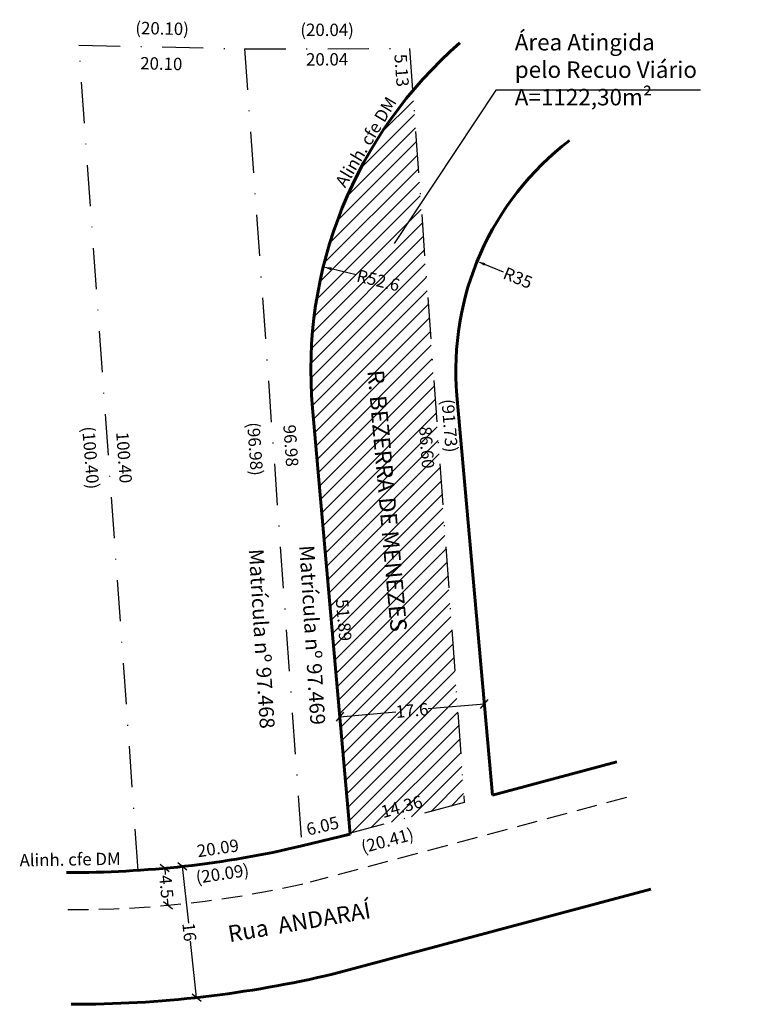
# Model space of a CAD drawing. Units: millimetres. Extents: x 183532 to 183620, y 1678020 to 1678139.
import ezdxf

# ---------------------------------------------------------------- set-up
doc = ezdxf.new("R2010")
doc.units = ezdxf.units.MM
doc.header["$LTSCALE"] = 10
doc.header["$MEASUREMENT"] = 0
doc.header["$PDMODE"] = 2
for name, pattern in [('CONTINUO', [0]), ('DASHDOT', [1, 0.5, -0.25, 0, -0.25]), ('DASHED2', [0.375, 0.25, -0.125])]:
    doc.linetypes.add(name, pattern=pattern)
doc.layers.get('0').update_dxf_attribs({"linetype": 'CONTINUOUS'})
doc.layers.get('DEFPOINTS').update_dxf_attribs({"linetype": 'CONTINUOUS'})
for name, color, linetype in [('AREA_ATINGIDA', 8, 'CONTINUOUS'), ('T-DIM', 1, 'CONTINUOUS'), ('T-MATRICULA', 5, 'DASHDOT'), ('T-MFIO-EXI', 7, 'DASHED2'), ('T-TEXTG', 1, 'CONTINUOUS'), ('T-TEXTP', 7, 'CONTINUOUS')]:
    doc.layers.add(name, color=color, linetype=linetype)
doc.layers.add('T-ALINH-PROJ-C', color=6, linetype='CONTINUOUS', lineweight=60)
doc.styles.get("Standard").update_dxf_attribs({"font": 'ARIAL.TTF'})
doc.dimstyles.get("Standard").update_dxf_attribs({"dimtxt": 0.18, "dimasz": 0.18, "dimexe": 0.18, "dimexo": 0.0625, "dimgap": 0.09, "dimtad": 0, "dimtih": 1, "dimtoh": 1, "dimdec": 4, "dimzin": 0, "dimdsep": 46, "dimtxsty": 'Standard', "dimcen": 0.09, "dimadec": 0, "dimazin": 0, "dimtfac": 1, "dimtdec": 4, "dimtofl": 0, "dimtmove": 0, "dimatfit": 0, "dimfxl": 0, "dimtolj": 1, "dimtzin": 0, "dimarcsym": 0})

# ---------------------------------------------------------------- blocks, each defined once
blk = doc.blocks.new('*D15')
at = {"layer": 'DEFPOINTS', "color": 0, "linetype": 'CONTINUO'}
for p in [(183558.97, 1678137.71), (183538.82, 1678135.91), (183558.92, 1678135.45)]:
    blk.add_point(p, dxfattribs=at)
at = {"layer": 'T-TEXTG', "color": 0, "linetype": 'CONTINUO', "insert": (183548.92, 1678137.93), "char_height": 1.5, "attachment_point": 5, "rotation": 358.7086}
blk.add_mtext('\\A1;(20.10)', dxfattribs=at)
blk = doc.blocks.new('_Oblique')
at = {"color": 0, "linetype": 'ByBlock', "lineweight": -2}
blk.add_line((-0.5, -0.5), (0.5, 0.5), dxfattribs=at)
blk = doc.blocks.new('*D16')
at = {"layer": 'DEFPOINTS', "color": 0, "linetype": 'CONTINUO'}
for p in [(183578.96, 1678137.74), (183558.92, 1678135.52), (183578.96, 1678135.48)]:
    blk.add_point(p, dxfattribs=at)
at = {"layer": 'T-TEXTG', "color": 0, "linetype": 'CONTINUO', "insert": (183568.94, 1678137.76), "char_height": 1.5, "attachment_point": 5, "rotation": 359.9043}
blk.add_mtext('\\A1;(20.04)', dxfattribs=at)
blk = doc.blocks.new('*D19')
at = {"layer": 'DEFPOINTS', "color": 0, "linetype": 'CONTINUO'}
for p in [(183565.87, 1678038.72), (183566.15, 1678036.83), (183546.03, 1678035.77)]:
    blk.add_point(p, dxfattribs=at)
at = {"layer": 'T-TEXTG', "color": 0, "linetype": 'CONTINUO', "insert": (183556.23, 1678035.36), "char_height": 1.5, "attachment_point": 5, "rotation": 8.4791}
blk.add_mtext('\\A1;(20.09)', dxfattribs=at)
blk = doc.blocks.new('*D20')
at = {"layer": 'DEFPOINTS', "color": 0, "linetype": 'CONTINUO'}
for p in [(183585.59, 1678043.99), (183586.11, 1678042.03), (183565.87, 1678038.72)]:
    blk.add_point(p, dxfattribs=at)
at = {"layer": 'T-TEXTG', "color": 0, "linetype": 'CONTINUO', "insert": (183576.25, 1678039.39), "char_height": 1.5, "attachment_point": 5, "rotation": 14.9616}
blk.add_mtext('\\A1;(20.41)', dxfattribs=at)
blk = doc.blocks.new('*D21')
at = {"layer": 'DEFPOINTS', "color": 0, "linetype": 'CONTINUO'}
for p in [(183558.92, 1678135.45), (183563.68, 1678038.57), (183565.87, 1678038.72)]:
    blk.add_point(p, dxfattribs=at)
at = {"layer": 'T-TEXTG', "color": 0, "linetype": 'CONTINUO', "insert": (183560.21, 1678086.9), "char_height": 1.5, "attachment_point": 5, "rotation": 274.112}
blk.add_mtext('\\A1;(96.98)', dxfattribs=at)
blk = doc.blocks.new('*D23')
at = {"layer": 'DEFPOINTS', "color": 0, "linetype": 'CONTINUO'}
for p in [(183538.82, 1678135.91), (183558.92, 1678135.45), (183558.87, 1678133.43)]:
    blk.add_point(p, dxfattribs=at)
at = {"layer": 'T-TEXTG', "color": 0, "linetype": 'CONTINUO', "insert": (183548.82, 1678133.66), "char_height": 1.5, "attachment_point": 5, "rotation": 358.7086}
blk.add_mtext('\\A1;20.10', dxfattribs=at)
blk = doc.blocks.new('*D24')
at = {"layer": 'DEFPOINTS', "color": 0, "linetype": 'CONTINUO'}
for p in [(183558.92, 1678135.45), (183578.96, 1678135.48), (183578.96, 1678134.19)]:
    blk.add_point(p, dxfattribs=at)
at = {"layer": 'T-TEXTG', "color": 0, "linetype": 'CONTINUO', "insert": (183568.94, 1678134.18), "char_height": 1.5, "attachment_point": 5, "rotation": 0.0829}
blk.add_mtext('\\A1;20.04', dxfattribs=at)
blk = doc.blocks.new('*D25')
at = {"layer": 'DEFPOINTS', "color": 0, "linetype": 'CONTINUO'}
for p in [(183579.33, 1678130.36), (183584.16, 1678043.89), (183585.59, 1678043.99)]:
    blk.add_point(p, dxfattribs=at)
at = {"layer": 'T-TEXTG', "color": 0, "linetype": 'CONTINUO', "insert": (183581.03, 1678087.08), "char_height": 1.5, "attachment_point": 5, "rotation": 274.1442}
blk.add_mtext('\\A1;86.60', dxfattribs=at)
blk = doc.blocks.new('*D26')
at = {"layer": 'DEFPOINTS', "color": 0, "linetype": 'CONTINUO'}
for p in [(183538.82, 1678135.91), (183546.03, 1678035.77), (183547.9, 1678035.9)]:
    blk.add_point(p, dxfattribs=at)
at = {"layer": 'T-TEXTG', "color": 0, "linetype": 'CONTINUO', "insert": (183544.31, 1678085.86), "char_height": 1.5, "attachment_point": 5, "rotation": 274.1164}
blk.add_mtext('\\A1;100.40', dxfattribs=at)
blk = doc.blocks.new('*D27')
at = {"layer": 'DEFPOINTS', "color": 0, "linetype": 'CONTINUO'}
for p in [(183565.69, 1678039.95), (183565.87, 1678038.72), (183546.03, 1678035.77)]:
    blk.add_point(p, dxfattribs=at)
at = {"layer": 'T-TEXTG', "color": 0, "linetype": 'CONTINUO', "insert": (183555.69, 1678038.46), "char_height": 1.5, "attachment_point": 5, "rotation": 8.4791}
blk.add_mtext('\\A1;20.09', dxfattribs=at)
blk = doc.blocks.new('*D28')
at = {"layer": 'DEFPOINTS', "color": 0, "linetype": 'CONTINUO'}
for p in [(183585.17, 1678045.49), (183585.59, 1678043.99), (183571.75, 1678040.16)]:
    blk.add_point(p, dxfattribs=at)
at = {"layer": 'T-TEXTG', "color": 0, "linetype": 'CONTINUO', "insert": (183577.99, 1678043.5), "char_height": 1.5, "attachment_point": 5, "rotation": 15.4906}
blk.add_mtext('\\A1;14.36', dxfattribs=at)
blk = doc.blocks.new('*D258')
at = {"layer": 'DEFPOINTS', "color": 0, "linetype": 'CONTINUO'}
for p in [(183558.92, 1678135.45), (183565.87, 1678038.72), (183568.03, 1678038.88)]:
    blk.add_point(p, dxfattribs=at)
at = {"layer": 'T-TEXTG', "color": 0, "linetype": 'CONTINUO', "insert": (183564.55, 1678087.3), "char_height": 1.5, "attachment_point": 5, "rotation": 274.112}
blk.add_mtext('\\A1;96.98', dxfattribs=at)
blk = doc.blocks.new('*D267')
at = {"layer": 'DEFPOINTS', "color": 0, "linetype": 'CONTINUO'}
for p in [(183588.02, 1678055.95), (183588.29, 1678052.9), (183570.76, 1678051.34)]:
    blk.add_point(p, dxfattribs=at)
at = {"layer": 'T-DIM', "color": 0, "linetype": 'CONTINUO', "lineweight": -2}
for p, q in [((183588.02, 1678055.95), (183581.21, 1678055.35)), ((183570.49, 1678054.4), (183577.29, 1678055))]:
    blk.add_line(p, q, dxfattribs=at)
for p, rotation in [((183588.02, 1678055.95), 5.060129127837006), ((183570.49, 1678054.4), 185.060129127837)]:
    blk.add_blockref('_Oblique', p, dxfattribs=dict(at, rotation=rotation))
at = {"layer": 'T-DIM', "color": 0, "linetype": 'CONTINUO', "insert": (183579.25, 1678055.17), "char_height": 1.5, "attachment_point": 5, "rotation": 5.0601}
blk.add_mtext('\\A1;17.6', dxfattribs=at)
blk = doc.blocks.new('*D270')
at = {"layer": 'DEFPOINTS', "color": 0, "linetype": 'CONTINUO'}
for p in [(183568.48, 1678108.99), (183619.57, 1678096.48)]:
    blk.add_point(p, dxfattribs=at)
at = {"layer": 'T-DIM', "color": 0, "linetype": 'CONTINUO', "lineweight": -2}
blk.add_line((183572.48, 1678108.01), (183569.45, 1678108.75), dxfattribs=at)
at = {"layer": 'T-DIM', "color": 0, "linetype": 'CONTINUO'}
blk.add_solid([(183569.49, 1678108.92), (183569.41, 1678108.59), (183568.48, 1678108.99)], dxfattribs=at)
at = {"layer": 'T-DIM', "color": 0, "linetype": 'CONTINUO', "insert": (183575.15, 1678107.36), "char_height": 1.5, "attachment_point": 5, "rotation": 346.238}
blk.add_mtext('\\A1;R52.6', dxfattribs=at)
blk = doc.blocks.new('*D271')
at = {"layer": 'DEFPOINTS', "color": 0, "linetype": 'CONTINUO'}
for p in [(183587.15, 1678109.67), (183619.57, 1678096.48)]:
    blk.add_point(p, dxfattribs=at)
at = {"layer": 'T-DIM', "color": 0, "linetype": 'CONTINUO', "lineweight": -2}
blk.add_line((183590.34, 1678108.37), (183588.07, 1678109.29), dxfattribs=at)
at = {"layer": 'T-DIM', "color": 0, "linetype": 'CONTINUO'}
blk.add_solid([(183588.13, 1678109.45), (183588.01, 1678109.14), (183587.15, 1678109.67)], dxfattribs=at)
at = {"layer": 'T-DIM', "color": 0, "linetype": 'CONTINUO', "insert": (183592.09, 1678107.66), "char_height": 1.5, "attachment_point": 5, "rotation": 337.8624}
blk.add_mtext('\\A1;R35', dxfattribs=at)
blk = doc.blocks.new('*D273')
at = {"layer": 'DEFPOINTS', "color": 0, "linetype": 'CONTINUO'}
for p in [(183577.81, 1678135.4), (183578.96, 1678135.48), (183579.33, 1678130.36)]:
    blk.add_point(p, dxfattribs=at)
at = {"layer": 'T-TEXTG', "color": 0, "linetype": 'CONTINUO', "insert": (183577.99, 1678132.84), "char_height": 1.5, "attachment_point": 5, "rotation": 274.1659}
blk.add_mtext('\\A1;5.13', dxfattribs=at)
blk = doc.blocks.new('*D274')
at = {"layer": 'DEFPOINTS', "color": 0, "linetype": 'CONTINUO'}
for p in [(183571.33, 1678041.87), (183571.75, 1678040.16), (183565.87, 1678038.72)]:
    blk.add_point(p, dxfattribs=at)
at = {"layer": 'T-TEXTG', "color": 0, "linetype": 'CONTINUO', "insert": (183568.39, 1678041.16), "char_height": 1.5, "attachment_point": 5, "rotation": 13.7054}
blk.add_mtext('\\A1;6.05', dxfattribs=at)
blk = doc.blocks.new('*D275')
at = {"layer": 'DEFPOINTS', "color": 0, "linetype": 'CONTINUO'}
for p in [(183567.17, 1678091.84), (183568.68, 1678091.98), (183571.75, 1678040.16)]:
    blk.add_point(p, dxfattribs=at)
at = {"layer": 'T-TEXTG', "color": 0, "linetype": 'CONTINUO', "insert": (183570.96, 1678066.13), "char_height": 1.5, "attachment_point": 5, "rotation": 275.0595}
blk.add_mtext('\\A1;51.89', dxfattribs=at)
blk = doc.blocks.new('*D276')
at = {"layer": 'DEFPOINTS', "color": 0, "linetype": 'CONTINUO'}
for p in [(183549.06, 1678036), (183549.24, 1678036.02), (183549.46, 1678031.52)]:
    blk.add_point(p, dxfattribs=at)
at = {"layer": 'T-DIM', "color": 0, "linetype": 'CONTINUO', "lineweight": -2}
for p, q in [((183549.24, 1678036.02), (183549.31, 1678035.26)), ((183549.64, 1678031.54), (183549.58, 1678032.29))]:
    blk.add_line(p, q, dxfattribs=at)
for p, rotation in [((183549.24, 1678036.02), 95.16564084836385), ((183549.64, 1678031.54), 275.1656408483639)]:
    blk.add_blockref('_Oblique', p, dxfattribs=dict(at, rotation=rotation))
at = {"layer": 'T-DIM', "color": 0, "linetype": 'CONTINUO', "insert": (183549.44, 1678033.78), "char_height": 1.5, "attachment_point": 5, "rotation": 275.1656}
blk.add_mtext('\\A1;4.5', dxfattribs=at)
blk = doc.blocks.new('*D277')
at = {"layer": 'DEFPOINTS', "color": 0, "linetype": 'CONTINUO'}
for p in [(183551.36, 1678036.23), (183553.11, 1678020.33), (183553.11, 1678020.33)]:
    blk.add_point(p, dxfattribs=at)
at = {"layer": 'T-DIM', "color": 0, "linetype": 'CONTINUO', "lineweight": -2}
for p, q in [((183551.36, 1678036.23), (183552.11, 1678029.37)), ((183553.11, 1678020.33), (183552.35, 1678027.19))]:
    blk.add_line(p, q, dxfattribs=at)
for p, rotation in [((183551.36, 1678036.23), 96.26011976974127), ((183553.11, 1678020.33), 276.2601197697413)]:
    blk.add_blockref('_Oblique', p, dxfattribs=dict(at, rotation=rotation))
at = {"layer": 'T-DIM', "color": 0, "linetype": 'CONTINUO', "insert": (183552.23, 1678028.28), "char_height": 1.5, "attachment_point": 5, "rotation": 276.2601}
blk.add_mtext('\\A1;16', dxfattribs=at)

msp = doc.modelspace()

# ---------------------------------------------------------------- hatches: boundary and pattern name
at = {"layer": 'AREA_ATINGIDA'}
h = msp.add_hatch(dxfattribs=at)
h.set_pattern_fill('ANSI31', color=0, scale=10, style=0)
h.paths.add_polyline_path([(183579.329, 1678130.357, 0.1996038), (183567.171, 1678091.843), (183571.735, 1678040.291), (183585.588, 1678043.993)])
h.paths.add_polyline_path([(183570.097, 1678113.054), (183572.273, 1678118.508), (183574.392, 1678117.662), (183572.216, 1678112.209)], flags=24)
h.paths.add_polyline_path([(183581.954, 1678090.059), (183582.373, 1678084.265), (183580.098, 1678084.1), (183579.678, 1678089.894)], flags=24)
h.paths.add_polyline_path([(183574.95, 1678043.839), (183580.414, 1678045.353), (183581.023, 1678043.154), (183575.56, 1678041.639)], flags=24)
h.paths.add_polyline_path([(183576.908, 1678056.11), (183581.395, 1678056.508), (183581.596, 1678054.235), (183577.109, 1678053.837)], flags=24)
h.paths.add_polyline_path([(183572.472, 1678109.189), (183578.379, 1678107.742), (183577.836, 1678105.526), (183571.93, 1678106.972)], flags=24)
h.paths.add_polyline_path([(183571.843, 1678069.13), (183572.356, 1678063.338), (183570.083, 1678063.136), (183569.57, 1678068.929)], flags=24)
h.paths.add_polyline_path([(183576.277, 1678097.115), (183579.514, 1678060.918), (183576.458, 1678060.645), (183573.221, 1678096.841)], flags=24)

# ---------------------------------------------------------------- linework, layer by layer
at = {"layer": 'DEFPOINTS'}
msp.add_point((183567.171, 1678091.843), dxfattribs=at)
at = {"layer": 'T-ALINH-PROJ-C', "linetype": 'Continuous'}
for p, q in [((183584.702, 1678093.395), (183588.996, 1678044.903)), ((183604.111, 1678048.941), (183588.996, 1678044.903)), ((183608.24, 1678033.483), (183569.741, 1678023.199))]:
    msp.add_line(p, q, dxfattribs=at)
at = {"layer": 'T-ALINH-PROJ-C', "linetype": 'CONTINUO'}
for p, q in [((183571.747, 1678040.157), (183567.171, 1678091.843)), ((183565.871, 1678038.724), (183571.747, 1678040.157))]:
    msp.add_line(p, q, dxfattribs=at)
for centre, radius, start, end in [((183619.566, 1678096.48), 52.6, 131.01659, 185.06168), ((183538.156, 1678156.607), 121.097, 269.60463, 283.23041), ((183538.172, 1678156.458), 136.948, 269.87123, 283.32759)]:
    msp.add_arc(centre, radius, start, end, dxfattribs=at)
at = {"layer": 'T-ALINH-PROJ-C', "linetype": 'Continuous'}
msp.add_arc((183619.565, 1678096.482), 35, 127.27446, 185.05999, dxfattribs=at)
at = {"layer": 'T-MATRICULA', "linetype": 'DASHDOT'}
for p, q in [((183538.822, 1678135.907), (183558.917, 1678135.454)), ((183546.029, 1678035.766), (183538.822, 1678135.907)), ((183558.917, 1678135.454), (183565.871, 1678038.724)), ((183578.957, 1678135.483), (183585.588, 1678043.993)), ((183567.171, 1678091.843), (183571.747, 1678040.157)), ((183585.588, 1678043.993), (183565.871, 1678038.724))]:
    msp.add_line(p, q, dxfattribs=at)
at = {"layer": 'T-MATRICULA'}
msp.add_line((183558.917, 1678135.454), (183578.957, 1678135.483), dxfattribs=at)
at = {"layer": 'T-MATRICULA', "linetype": 'DASHDOT'}
msp.add_arc((183619.566, 1678096.48), 52.6, 139.90484, 185.05726, dxfattribs=at)
at = {"layer": 'T-MATRICULA'}
msp.add_arc((183538.156, 1678156.607), 121.097, 273.72775, 283.23041, dxfattribs=at)
at = {"layer": 'T-MFIO-EXI', "linetype": 'DASHED2'}
msp.add_line((183605.272, 1678044.593), (183566.901, 1678034.343), dxfattribs=at)
msp.add_arc((183538.156, 1678156.607), 125.597, 269.68857, 283.23041, dxfattribs=at)
at = {"layer": 'T-TEXTP', "linetype": 'CONTINUO'}
for p, q in [((183589.435, 1678130.439), (183577.069, 1678111.825)), ((183614.245, 1678130.439), (183589.435, 1678130.439))]:
    msp.add_line(p, q, dxfattribs=at)

# ---------------------------------------------------------------- texts
at = {"layer": 'T-ALINH-PROJ-C', "linetype": 'CONTINUO', "char_height": 1.5, "attachment_point": 1}
for insert, width, rotation in [((183569.844, 1678119.277), 14.72586, 59.06452), ((183531.605, 1678037.738), 18.64296, 0.94028)]:
    msp.add_mtext('Alinh. cfe DM', dxfattribs=dict(at, insert=insert, width=width, rotation=rotation))
at = {"layer": 'T-MATRICULA', "linetype": 'Continuous', "char_height": 1.8, "attachment_point": 1, "rotation": 273.60737}
for s, insert, width in [('{\\C0;Matrícula nº 97.468}', (183561.222, 1678074.826), 23.07966), ('{\\C0;Matrícula nº 97.469}', (183567.36, 1678075.274), 22.91146)]:
    msp.add_mtext(s, dxfattribs=dict(at, insert=insert, width=width))
at = {"layer": 'T-TEXTG', "linetype": 'CONTINUO', "char_height": 1.5, "attachment_point": 1}
for s, insert, width, rotation in [('(91.73)', (183584.308, 1678093.019), 18.58108, 274.52102), ('(100.40)', (183540.701, 1678089.696), 11.7532, 274.62226)]:
    msp.add_mtext(s, dxfattribs=dict(at, insert=insert, width=width, rotation=rotation))
at = {"layer": 'T-TEXTP', "linetype": 'CONTINUO', "ltscale": 2, "insert": (183591.708, 1678137.26), "char_height": 2, "width": 36.47121, "attachment_point": 1}
msp.add_mtext('Área Atingida\\Ppelo Recuo Viário\\PA=1122,30m²', dxfattribs=at)
at = {"layer": 'T-TEXTP', "linetype": 'CONTINUO', "char_height": 2, "attachment_point": 1}
for s, insert, width, rotation in [('R. BEZERRA DE MENEZES', (183575.823, 1678096.572), 71.05758, 275.11133), ('Rua  ANDARAÍ', (183556.764, 1678029.007), 52.75293, 9.7016)]:
    msp.add_mtext(s, dxfattribs=dict(at, insert=insert, width=width, rotation=rotation))

# ---------------------------------------------------------------- dimensions: what is measured, and where the dimension line sits
at = {"layer": 'T-DIM', "linetype": 'CONTINUO'}
for center, mpoint, override, picture, middle in [((183619.566, 1678096.48), (183568.476, 1678108.993), {"dimtxt": 1.5, "dimasz": 1, "dimexe": 0.5875, "dimexo": 0.53, "dimtih": 0, "dimtoh": 0, "dimdec": 1, "dimsah": 1, "dimse1": 1, "dimse2": 1, "dimtdec": 2, "dimatfit": 3, "dimldrblk": 'Oblique'}, '*D270', (183575.154, 1678107.357)), ((183619.565, 1678096.482), (183587.146, 1678109.671), {"dimtxt": 1.5, "dimasz": 1, "dimexe": 0.5875, "dimexo": 0.53, "dimtih": 0, "dimtoh": 0, "dimdec": 0, "dimsah": 1, "dimse1": 1, "dimse2": 1, "dimtdec": 2, "dimatfit": 3, "dimldrblk": 'Oblique'}, '*D271', (183592.088, 1678107.66))]:
    dim = msp.add_radius_dim(center=center, mpoint=mpoint, dimstyle='Standard', override=override, dxfattribs=at)
    dim.commit()
    dim.dimension.update_dxf_attribs({"geometry": picture, "text_midpoint": middle, "dimtype": 164})
for p1, p2, distance, override, picture, middle in [((183570.757, 1678051.344), (183588.288, 1678052.897), 3.064, {"dimtxt": 1.5, "dimasz": 1, "dimexe": 0.5875, "dimexo": 0.53, "dimtih": 0, "dimtoh": 0, "dimdec": 1, "dimblk": 'Oblique', "dimse1": 1, "dimse2": 1, "dimtdec": 2, "dimatfit": 3, "dimldrblk": 'Oblique'}, '*D267', (183579.252, 1678055.172)), ((183549.464, 1678031.52), (183549.059, 1678036.002), -0.181, {"dimtxt": 1.5, "dimasz": 1, "dimexe": 0.5875, "dimexo": 0.53, "dimtih": 0, "dimtoh": 0, "dimdec": 1, "dimblk": 'Oblique', "dimse1": 1, "dimse2": 1, "dimtdec": 2, "dimatfit": 3, "dimldrblk": 'Oblique'}, '*D276', (183549.442, 1678033.777)), ((183551.361, 1678036.232), (183553.105, 1678020.327), 0, {"dimtxt": 1.5, "dimasz": 1, "dimexe": 0.5875, "dimexo": 0.53, "dimtih": 0, "dimtoh": 0, "dimdec": 0, "dimblk": 'Oblique', "dimse1": 1, "dimse2": 1, "dimtdec": 2, "dimatfit": 3, "dimldrblk": 'Oblique'}, '*D277', (183552.233, 1678028.28))]:
    dim = msp.add_aligned_dim(p1=p1, p2=p2, distance=distance, dimstyle='Standard', override=override, dxfattribs=at)
    dim.commit()
    dim.dimension.update_dxf_attribs({"geometry": picture, "text_midpoint": middle})
at = {"layer": 'T-TEXTG', "linetype": 'CONTINUO'}
for p1, p2, distance, override, picture, middle in [((183538.822, 1678135.907), (183558.917, 1678135.454), 2.253, {"dimtxt": 1.5, "dimtih": 0, "dimtoh": 0, "dimdec": 2, "dimpost": '(<>)', "dimblk": 'Oblique', "dimse1": 1, "dimse2": 1, "dimsd1": 1, "dimsd2": 1, "dimtdec": 2, "dimatfit": 3, "dimldrblk": 'Oblique'}, '*D15', (183548.92, 1678137.933)), ((183558.918, 1678135.516), (183578.957, 1678135.483), 2.258, {"dimtxt": 1.5, "dimtih": 0, "dimtoh": 0, "dimdec": 2, "dimpost": '(<>)', "dimblk": 'Oblique', "dimse1": 1, "dimse2": 1, "dimsd1": 1, "dimsd2": 1, "dimtdec": 2, "dimatfit": 3, "dimldrblk": 'Oblique'}, '*D16', (183568.941, 1678137.758)), ((183538.822, 1678135.907), (183558.917, 1678135.454), -2.026, {"dimtxt": 1.5, "dimtih": 0, "dimtoh": 0, "dimdec": 2, "dimpost": '<>', "dimblk": 'Oblique', "dimse1": 1, "dimse2": 1, "dimsd1": 1, "dimsd2": 1, "dimtdec": 2, "dimatfit": 3, "dimldrblk": 'Oblique'}, '*D23', (183548.824, 1678133.655)), ((183579.33, 1678130.362), (183578.957, 1678135.483), 1.152, {"dimtxt": 1.5, "dimtih": 0, "dimtoh": 0, "dimdec": 2, "dimpost": '<>', "dimblk": 'Oblique', "dimse1": 1, "dimse2": 1, "dimsd1": 1, "dimsd2": 1, "dimtdec": 2, "dimatfit": 3, "dimldrblk": 'Oblique'}, '*D273', (183577.995, 1678132.839)), ((183571.747, 1678040.157), (183567.171, 1678091.843), -1.51, {"dimtxt": 1.5, "dimtih": 0, "dimtoh": 0, "dimdec": 2, "dimpost": '<>', "dimblk": 'Oblique', "dimse1": 1, "dimse2": 1, "dimsd1": 1, "dimsd2": 1, "dimtdec": 2, "dimatfit": 3, "dimldrblk": 'Oblique'}, '*D275', (183570.963, 1678066.133)), ((183565.871, 1678038.724), (183585.588, 1678043.993), -2.033, {"dimtxt": 1.5, "dimtih": 0, "dimtoh": 0, "dimdec": 2, "dimpost": '(<>)', "dimblk": 'Oblique', "dimse1": 1, "dimse2": 1, "dimsd1": 1, "dimsd2": 1, "dimtdec": 2, "dimatfit": 3, "dimldrblk": 'Oblique'}, '*D20', (183576.254, 1678039.394)), ((183565.871, 1678038.724), (183571.747, 1678040.157), 1.766, {"dimtxt": 1.5, "dimtih": 0, "dimtoh": 0, "dimdec": 2, "dimpost": '<>', "dimblk": 'Oblique', "dimse1": 1, "dimse2": 1, "dimsd1": 1, "dimsd2": 1, "dimtdec": 2, "dimatfit": 3, "dimldrblk": 'Oblique'}, '*D274', (183568.391, 1678041.156))]:
    dim = msp.add_aligned_dim(p1=p1, p2=p2, distance=distance, dimstyle='Standard', override=override, dxfattribs=at)
    dim.commit()
    dim.dimension.update_dxf_attribs({"geometry": picture, "text_midpoint": middle})
for base, p1, p2, angle, override, picture, middle in [((183547.903, 1678035.901), (183538.822, 1678135.907), (183546.029, 1678035.766), 274.1164, {"dimtxt": 1.5, "dimtih": 0, "dimtoh": 0, "dimdec": 2, "dimpost": '<>', "dimblk": 'Oblique', "dimse1": 1, "dimse2": 1, "dimsd1": 1, "dimsd2": 1, "dimtdec": 2, "dimatfit": 3, "dimldrblk": 'Oblique'}, '*D26', (183544.308, 1678085.863)), ((183563.684, 1678038.567), (183558.917, 1678135.454), (183565.871, 1678038.724), 274.11197, {"dimtxt": 1.5, "dimtih": 0, "dimtoh": 0, "dimdec": 2, "dimpost": '(<>)', "dimblk": 'Oblique', "dimse1": 1, "dimse2": 1, "dimsd1": 1, "dimsd2": 1, "dimtdec": 2, "dimatfit": 3, "dimldrblk": 'Oblique'}, '*D21', (183560.209, 1678086.902)), ((183578.959, 1678134.192), (183558.917, 1678135.454), (183578.957, 1678135.483), 0.08291, {"dimtxt": 1.5, "dimtih": 0, "dimtoh": 0, "dimdec": 2, "dimpost": '<>', "dimblk": 'Oblique', "dimse1": 1, "dimse2": 1, "dimsd1": 1, "dimsd2": 1, "dimtdec": 2, "dimatfit": 3, "dimldrblk": 'Oblique'}, '*D24', (183568.943, 1678134.177)), ((183568.027, 1678038.879), (183558.917, 1678135.454), (183565.871, 1678038.724), 274.11197, {"dimtxt": 1.5, "dimtih": 0, "dimtoh": 0, "dimdec": 2, "dimpost": '<>', "dimblk": 'Oblique', "dimse1": 1, "dimse2": 1, "dimsd1": 1, "dimsd2": 1, "dimtdec": 2, "dimatfit": 3, "dimldrblk": 'Oblique'}, '*D258', (183564.546, 1678087.304)), ((183584.155, 1678043.889), (183579.33, 1678130.362), (183585.588, 1678043.993), 274.14421, {"dimtxt": 1.5, "dimtih": 0, "dimtoh": 0, "dimdec": 2, "dimpost": '<>', "dimblk": 'Oblique', "dimse1": 1, "dimse2": 1, "dimsd1": 1, "dimsd2": 1, "dimtdec": 2, "dimatfit": 3, "dimldrblk": 'Oblique'}, '*D25', (183581.026, 1678087.079)), ((183585.174, 1678045.488), (183571.747, 1678040.157), (183585.588, 1678043.993), 15.49059, {"dimtxt": 1.5, "dimtih": 0, "dimtoh": 0, "dimdec": 2, "dimpost": '<>', "dimblk": 'Oblique', "dimse1": 1, "dimse2": 1, "dimsd1": 1, "dimsd2": 1, "dimtdec": 2, "dimatfit": 3, "dimldrblk": 'Oblique'}, '*D28', (183577.987, 1678043.496))]:
    dim = msp.add_linear_dim(base=base, p1=p1, p2=p2, angle=angle, dimstyle='Standard', override=override, dxfattribs=at)
    dim.commit()
    dim.dimension.update_dxf_attribs({"geometry": picture, "text_midpoint": middle, "dimtype": 161})
dim = msp.add_linear_dim(base=(183565.688, 1678039.954), p1=(183546.029, 1678035.766), p2=(183565.871, 1678038.724), angle=8.47908, text='20.09', dimstyle='Standard', override={"dimtxt": 1.5, "dimtih": 0, "dimtoh": 0, "dimdec": 2, "dimpost": '<>', "dimblk": 'Oblique', "dimse1": 1, "dimse2": 1, "dimsd1": 1, "dimsd2": 1, "dimtdec": 2, "dimatfit": 3, "dimldrblk": 'Oblique'}, dxfattribs=at)
dim.commit()
dim.dimension.update_dxf_attribs({"geometry": '*D27', "text_midpoint": (183555.693, 1678038.464), "dimtype": 161})
dim = msp.add_aligned_dim(p1=(183546.029, 1678035.766), p2=(183565.871, 1678038.724), distance=-1.91, text='(20.09)', dimstyle='Standard', override={"dimtxt": 1.5, "dimtih": 0, "dimtoh": 0, "dimdec": 2, "dimpost": '(<>)', "dimblk": 'Oblique', "dimse1": 1, "dimse2": 1, "dimsd1": 1, "dimsd2": 1, "dimtdec": 2, "dimatfit": 3, "dimldrblk": 'Oblique'}, dxfattribs=at)
dim.commit()
dim.dimension.update_dxf_attribs({"geometry": '*D19', "text_midpoint": (183556.232, 1678035.356)})

doc.saveas('drawing.dxf')
